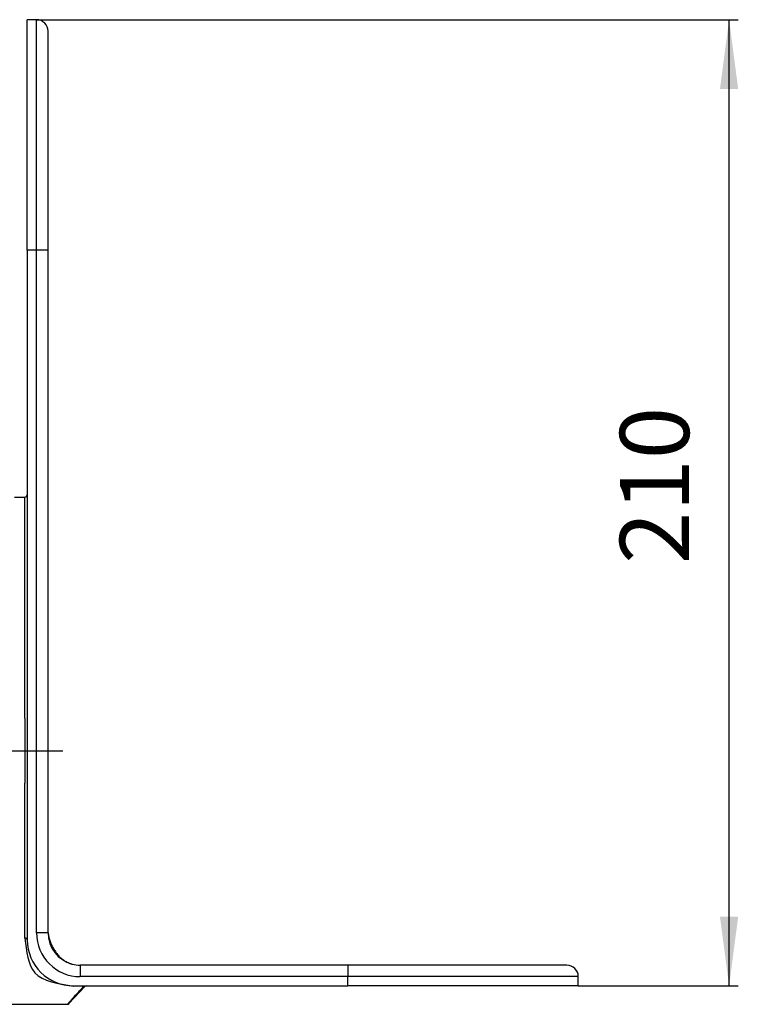
# Model space of a CAD drawing. Units: millimetres. Extents: x -3402 to -2757, y 1250 to 1909.
# Drawn here: x -2912 to -2757, y 1696 to 1909 of the extents above; entities that cross this region are included whole.
import ezdxf

# ---------------------------------------------------------------- set-up
doc = ezdxf.new("R2010")
doc.units = ezdxf.units.MM
doc.linetypes.add('DOT_CENTER', pattern=[14, 12, -1, 0, -1])
doc.layers.add('1', color=7, linetype='Continuous')
doc.styles.add('CONVERTER_11', font='txt.shx', dxfattribs={"width": 0.9})
doc.dimstyles.new('ME10_DIM_11', dxfattribs={"dimtxt": 15, "dimasz": 15, "dimexe": 2, "dimexo": 0, "dimgap": 4, "dimtad": 1, "dimdec": 0, "dimdsep": 46, "dimtxsty": 'CONVERTER_11', "dimsah": 1, "dimcen": 0.09, "dimclrd": 4, "dimclre": 4, "dimclrt": 1, "dimadec": 0, "dimazin": 0, "dimtfac": 1, "dimtdec": 4, "dimtix": 1, "dimtmove": 0, "dimatfit": 3, "dimfxl": 1, "dimtolj": 1, "dimtzin": 0, "dimarcsym": 0})

# ---------------------------------------------------------------- blocks, each defined once
blk = doc.blocks.new('HL68KP-308027747__1', base_point=(-2936.25, 1695.65))
at = {"color": 7, "linetype": 'Continuous'}
for p, q in [((-2910.75, 1859.15), (-2910.75, 1909.15)), ((-2908.75, 1909.15), (-2910.75, 1909.15)), ((-2906.25, 1859.15), (-2906.25, 1906.65)), ((-2910.75, 1859.15), (-2910.75, 1806.15)), ((-2906.25, 1711.15), (-2906.25, 1859.15)), ((-2913.55, 1805.65), (-2911.25, 1805.65)), ((-2910.75, 1806.15), (-2910.75, 1709.65)), ((-2841.25, 1704.15), (-2899.25, 1704.15)), ((-2793.75, 1704.15), (-2841.25, 1704.15)), ((-2791.25, 1699.65), (-2791.25, 1701.65)), ((-2898.28, 1699.49), (-2901.71, 1695.81)), ((-2900.75, 1699.65), (-2898.42, 1699.65)), ((-2898.42, 1699.65), (-2897.91, 1699.65)), ((-2897.91, 1699.65), (-2841.25, 1699.65)), ((-2791.25, 1699.65), (-2841.25, 1699.65)), ((-2936.25, 1695.65), (-2902.07, 1695.65))]:
    blk.add_line(p, q, dxfattribs=at)
at = {"color": 3, "linetype": 'Continuous'}
for p, q in [((-2908.75, 1859.15), (-2908.75, 1909.15)), ((-2908.75, 1859.15), (-2910.75, 1859.15)), ((-2906.25, 1859.15), (-2908.75, 1859.15)), ((-2908.75, 1711.15), (-2908.75, 1859.15)), ((-2911.25, 1757.73), (-2911.25, 1805.65)), ((-2911.25, 1757.73), (-2911.25, 1757.72)), ((-2911.25, 1757.72), (-2911.25, 1743.58)), ((-2911.25, 1743.58), (-2911.25, 1743.57)), ((-2911.25, 1710.02), (-2911.25, 1743.57)), ((-2906.25, 1711.15), (-2908.75, 1711.15)), ((-2899.25, 1704.15), (-2899.25, 1701.65)), ((-2841.25, 1704.15), (-2841.25, 1701.65)), ((-2841.25, 1701.65), (-2899.25, 1701.65)), ((-2841.25, 1699.65), (-2841.25, 1701.65)), ((-2791.25, 1701.65), (-2841.25, 1701.65)), ((-2898.42, 1699.62), (-2900.75, 1699.62)), ((-2898.42, 1699.62), (-2898.42, 1699.65))]:
    blk.add_line(p, q, dxfattribs=at)
at = {"color": 7, "linetype": 'Continuous'}
for centre, radius, start, end in [((-2908.75, 1906.65), 2.5, 0, 90), ((-2911.25, 1806.15), 0.5, 270, 0), ((-2899.25, 1711.06), 7, 179.2179, 179.3368), ((-2899.25, 1711.15), 7, 180.1171, 255.1631), ((-2900.75, 1709.65), 10, 180, 270), ((-2899.25, 1711.15), 7, 255.1818, 270.0169), ((-2793.75, 1701.65), 2.5, 0, 90), ((-2897.91, 1699.15), 0.5, 90, 137.061), ((-2902.07, 1696.15), 0.5, 269.9842, 317.0452)]:
    blk.add_arc(centre, radius, start, end, dxfattribs=at)
at = {"color": 3, "linetype": 'Continuous'}
blk.add_arc((-2899.25, 1711.15), 9.5, 180, 270, dxfattribs=at)
at = {"color": 7, "linetype": 'Continuous'}
blk.add_open_spline([(-2906.25, 1711.14), (-2906.25, 1711.12), (-2906.24, 1711.09), (-2906.23, 1711.04), (-2906.22, 1710.96), (-2906.2, 1710.87), (-2906.17, 1710.74), (-2906.14, 1710.57), (-2906.08, 1710.3), (-2905.99, 1709.94), (-2905.85, 1709.49), (-2905.73, 1709.13), (-2905.61, 1708.85), (-2905.52, 1708.62), (-2905.39, 1708.34), (-2905.23, 1708.02), (-2905.03, 1707.67), (-2904.8, 1707.29), (-2904.52, 1706.89), (-2904.21, 1706.49), (-2903.9, 1706.13), (-2903.61, 1705.84), (-2903.35, 1705.62), (-2903.07, 1705.38), (-2902.74, 1705.14), (-2902.33, 1704.9), (-2901.97, 1704.71), (-2901.64, 1704.58), (-2901.42, 1704.5), (-2901.23, 1704.44), (-2901.14, 1704.41), (-2901.07, 1704.39), (-2901.05, 1704.39), (-2901.04, 1704.39)], degree=3, knots=[0, 0, 0, 0, 0.050635, 0.10127, 0.161643, 0.27774, 0.391318, 0.562732, 0.773417, 1.222376, 1.687269, 2.175064, 2.363404, 2.61468, 2.922803, 3.281995, 3.686852, 4.132424, 4.614293, 5.155497, 5.631339, 6.041142, 6.383247, 6.655083, 7.144094, 7.615121, 8.073113, 8.360688, 8.671928, 8.792939, 8.940959, 8.970555, 9.000151, 9.000151, 9.000151, 9.000151], dxfattribs=at)
at = {"color": 3, "linetype": 'Continuous'}
for points, knots in [([(-2910.75, 1709.65), (-2910.79, 1709.75), (-2910.87, 1709.98), (-2911.12, 1710.01), (-2911.25, 1710.02)], [0, 0, 0, 0, 0.2994386, 0.6691738, 0.6691738, 0.6691738, 0.6691738]), ([(-2911.25, 1710.02), (-2910.94, 1707.13), (-2910.27, 1700.98), (-2904.05, 1700.09), (-2900.75, 1699.62)], [0, 0, 0, 0, 7.817305, 16.63851, 16.63851, 16.63851, 16.63851]), ([(-2902.07, 1695.65), (-2901.92, 1695.82), (-2901.6, 1696.16), (-2900.9, 1696.92), (-2899.84, 1698.07), (-2898.94, 1699.05), (-2898.42, 1699.62)], [0, 0, 0, 0, 0.69287, 1.3856, 3.088446, 5.392062, 5.392062, 5.392062, 5.392062]), ([(-2900.75, 1699.62), (-2900.75, 1699.62), (-2900.75, 1699.63), (-2900.75, 1699.64), (-2900.75, 1699.65), (-2900.75, 1699.65), (-2900.75, 1699.65)], [0, 0, 0, 0, 0.01490153, 0.0208971, 0.03414367, 0.03603604, 0.03603604, 0.03603604, 0.03603604]), ([(-2898.42, 1699.62), (-2898.41, 1699.62), (-2898.39, 1699.62), (-2898.36, 1699.62), (-2898.33, 1699.62), (-2898.31, 1699.62), (-2898.28, 1699.62), (-2898.26, 1699.61), (-2898.24, 1699.59), (-2898.23, 1699.56), (-2898.25, 1699.53), (-2898.27, 1699.51), (-2898.28, 1699.49)], [0, 0, 0, 0, 0.0291224, 0.0582223, 0.0852213, 0.108087, 0.140277, 0.1605879, 0.1859349, 0.2046389, 0.2447053, 0.2936566, 0.2936566, 0.2936566, 0.2936566])]:
    blk.add_open_spline(points, degree=3, knots=knots, dxfattribs=at)
at = {"layer": '1', "color": 2, "linetype": 'DOT_CENTER'}
blk.add_line((-2943.25, 1750.65), (-2902.07, 1750.65), dxfattribs=at)
blk = doc.blocks.new('14-08-453_Dichtung_Stutzen_TPE_Rastung__3', base_point=(-2911.25, 1743.57))
at = {"color": 3, "linetype": 'Continuous'}
for p, q in [((-2911.25, 1757.72), (-2911.25, 1743.58)), ((-2911.25, 1743.58), (-2911.25, 1743.57))]:
    blk.add_line(p, q, dxfattribs=at)
blk = doc.blocks.new('Rohr-301027749_DN070__7', base_point=(-3356.24, 1686.95))
at = {"color": 3, "linetype": 'Continuous'}
for p, q in [((-2911.25, 1757.73), (-2911.25, 1757.72)), ((-2911.25, 1757.72), (-2911.25, 1743.58))]:
    blk.add_line(p, q, dxfattribs=at)
blk = doc.blocks.new('HL068_7E__8', base_point=(-3356.24, 1686.95))
for name, p in [('Rohr-301027749_DN070__7', (-3356.24, 1686.95)), ('14-08-453_Dichtung_Stutzen_TPE_Rastung__3', (-2911.25, 1743.57))]:
    blk.add_blockref(name, p)
blk = doc.blocks.new('HL68P_0-75-WEB-Zeichnung__9', base_point=(-3356.24, 1686.95))
for name, p in [('HL68KP-308027747__1', (-2936.25, 1695.65)), ('HL068_7E__8', (-3356.24, 1686.95))]:
    blk.add_blockref(name, p)
blk = doc.blocks.new('*D22')
at = {"layer": '1', "color": 4, "linetype": 'Continuous'}
for p, q in [((-2908.75, 1909.15), (-2756.54, 1909.15)), ((-2758.54, 1699.65), (-2758.54, 1909.15)), ((-2791.25, 1699.65), (-2756.54, 1699.65))]:
    blk.add_line(p, q, dxfattribs=at)
at = {"layer": '1', "color": 4}
for points in [[(-2756.57, 1894.15), (-2760.52, 1894.15), (-2758.54, 1909.15)], [(-2760.52, 1714.65), (-2756.57, 1714.65), (-2758.54, 1699.65)]]:
    blk.add_solid(points, dxfattribs=at)
at = {"layer": '1', "color": 1, "insert": (-2762.54, 1791.13), "char_height": 15, "attachment_point": 7, "rotation": 90, "line_spacing_factor": 0.60024, "style": 'CONVERTER_11'}
blk.add_mtext('210', dxfattribs=at)
blk = doc.blocks.new('Untsicht1', base_point=(-3070, 1798.52))
blk.add_blockref('HL68P_0-75-WEB-Zeichnung__9', (-3356.24, 1686.95))
at = {"layer": '1'}
dim = blk.add_linear_dim(base=(-2758.5421929, 1699.65351638), p1=(-2908.75, 1909.15351638), p2=(-2791.25, 1699.65351638), angle=90, dimstyle='ME10_DIM_11', dxfattribs=at)
dim.commit()
dim.dimension.update_dxf_attribs({"geometry": '*D22', "text_midpoint": (-2770.0421929, 1806.87509151), "text_rotation": 90})

msp = doc.modelspace()

# ---------------------------------------------------------------- block references
msp.add_blockref('Untsicht1', (-3070, 1798.520825))

doc.saveas('drawing.dxf')
